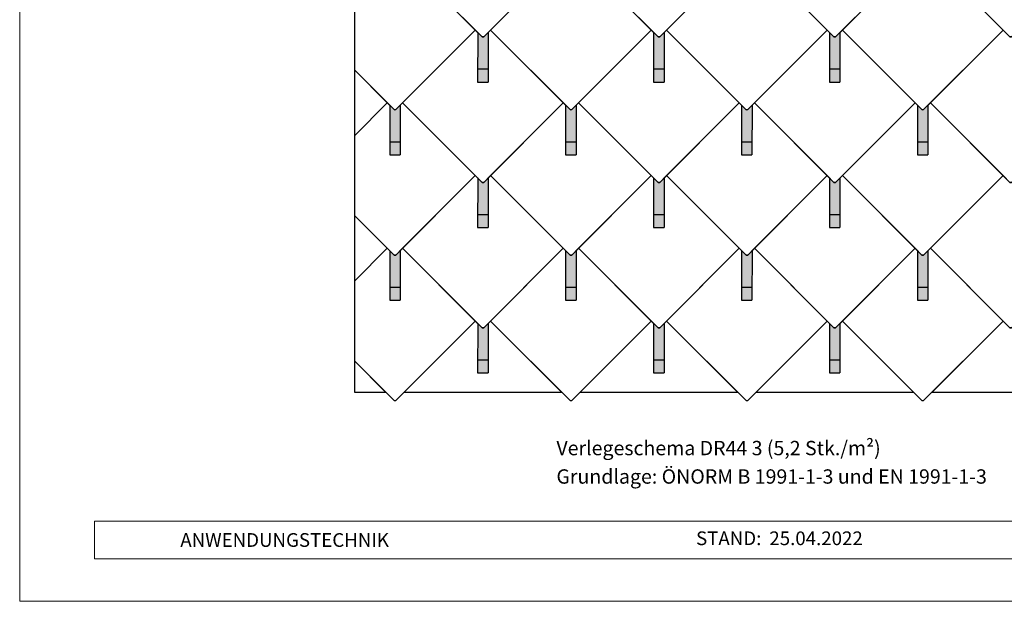
# Model space of a CAD drawing. Units: millimetres. Extents: x -19674 to 49424, y 0 to 4832.
# Drawn here: x -3928 to -150, y 0 to 2230 of the extents above; entities that cross this region are included whole.
import ezdxf

# ---------------------------------------------------------------- set-up
doc = ezdxf.new("R2010")
doc.units = ezdxf.units.MM
for name, color, linetype, lineweight, true_color in [('01_PREFA-Dachprodukt', 7, 'Continuous', 25, 0xe1000f), ('02_PREFA-Schneefang', 7, 'Continuous', 25, 0xff7f7f), ('02_PREFA-Schneefang-schraffur', 7, 'Continuous', 25, 0xffb4b4), ('10_Blattrahmen', 7, 'Continuous', 20, 0x000000), ('99_Text_3_DE', 7, 'Continuous', 5, 0x505f69)]:
    doc.layers.add(name, color=color, linetype=linetype, lineweight=lineweight, true_color=true_color)
doc.layers.add('99_Text_2_DE', color=7, linetype='Continuous')
doc.styles.add('Arial', font='arial.ttf')
doc.styles.add('PREFA_Standard', font='arial.ttf', dxfattribs={"height": 20})

# ---------------------------------------------------------------- blocks, each defined once
blk = doc.blocks.new('A$C303698f2')
at = {"layer": '10_Blattrahmen'}
for p, q in [((666.01, -440.96), (28.02, -440.96)), ((28.02, -440.96), (28.02, -455.06)), ((28.02, -455.06), (666.01, -455.06))]:
    blk.add_line(p, q, dxfattribs=at)
blk.add_lwpolyline([(666.01, -470.92), (666.01, 0), (0, 0), (0, -470.92)], close=True, dxfattribs=at)

msp = doc.modelspace()

# ---------------------------------------------------------------- hatches: boundary and pattern name
at = {"layer": '02_PREFA-Schneefang-schraffur'}
h = msp.add_hatch(color=256, dxfattribs=at)
h.dxf.hatch_style = 1
h.paths.add_polyline_path([(-2130.599, 2181.155), (-2147.21, 2164.547), (-2150.441, 2164.264), (-2153.672, 2164.547), (-2170.599, 2181.467), (-2170.651, 2041.46), (-2130.651, 2041.46)])
h.paths.add_polyline_path([(-2130.651, 2041.46), (-2170.651, 2041.46), (-2170.67, 1991.46), (-2130.67, 1991.46)])
h = msp.add_hatch(color=256, dxfattribs=at)
h.dxf.hatch_style = 1
h.paths.add_polyline_path([(-1455.593, 2181.155), (-1472.204, 2164.547), (-1475.435, 2164.264), (-1478.666, 2164.547), (-1495.593, 2181.467), (-1495.645, 2041.46), (-1455.645, 2041.46)])
h.paths.add_polyline_path([(-1455.645, 2041.46), (-1495.645, 2041.46), (-1495.664, 1991.46), (-1455.664, 1991.46)])
h = msp.add_hatch(color=256, dxfattribs=at)
h.dxf.hatch_style = 1
h.paths.add_polyline_path([(-780.587, 2181.155), (-797.198, 2164.547), (-800.429, 2164.264), (-803.66, 2164.547), (-820.587, 2181.467), (-820.639, 2041.46), (-780.639, 2041.46)])
h.paths.add_polyline_path([(-780.639, 2041.46), (-820.639, 2041.46), (-820.658, 1991.46), (-780.658, 1991.46)])
h = msp.add_hatch(color=256, dxfattribs=at)
h.dxf.hatch_style = 1
h.paths.add_polyline_path([(-2468.099, 1902.201), (-2484.71, 1885.593), (-2487.941, 1885.31), (-2491.172, 1885.593), (-2508.099, 1902.513), (-2508.151, 1762.506), (-2468.151, 1762.506)])
h.paths.add_polyline_path([(-2468.151, 1762.506), (-2508.151, 1762.506), (-2508.17, 1712.506), (-2468.17, 1712.506)])
h = msp.add_hatch(color=256, dxfattribs=at)
h.dxf.hatch_style = 1
h.paths.add_polyline_path([(-1793.093, 1902.201), (-1809.704, 1885.593), (-1812.935, 1885.31), (-1816.166, 1885.593), (-1833.093, 1902.513), (-1833.145, 1762.506), (-1793.145, 1762.506)])
h.paths.add_polyline_path([(-1793.145, 1762.506), (-1833.145, 1762.506), (-1833.164, 1712.506), (-1793.164, 1712.506)])
h = msp.add_hatch(color=256, dxfattribs=at)
h.dxf.hatch_style = 1
h.paths.add_polyline_path([(-1118.087, 1902.201), (-1134.698, 1885.593), (-1137.929, 1885.31), (-1141.16, 1885.593), (-1158.087, 1902.513), (-1158.139, 1762.506), (-1118.139, 1762.506)])
h.paths.add_polyline_path([(-1118.139, 1762.506), (-1158.139, 1762.506), (-1158.158, 1712.506), (-1118.158, 1712.506)])
h = msp.add_hatch(color=256, dxfattribs=at)
h.dxf.hatch_style = 1
h.paths.add_polyline_path([(-443.081, 1902.201), (-459.692, 1885.593), (-462.923, 1885.31), (-466.154, 1885.593), (-483.081, 1902.513), (-483.133, 1762.506), (-443.133, 1762.506)])
h.paths.add_polyline_path([(-443.133, 1762.506), (-483.133, 1762.506), (-483.152, 1712.506), (-443.152, 1712.506)])
h = msp.add_hatch(color=256, dxfattribs=at)
h.dxf.hatch_style = 1
h.paths.add_polyline_path([(-2130.593, 1623.247), (-2147.204, 1606.639), (-2150.435, 1606.356), (-2153.666, 1606.639), (-2170.593, 1623.559), (-2170.645, 1483.552), (-2130.645, 1483.552)])
h.paths.add_polyline_path([(-2130.645, 1483.552), (-2170.645, 1483.552), (-2170.664, 1433.552), (-2130.664, 1433.552)])
h = msp.add_hatch(color=256, dxfattribs=at)
h.dxf.hatch_style = 1
h.paths.add_polyline_path([(-1455.587, 1623.247), (-1472.198, 1606.639), (-1475.429, 1606.356), (-1478.66, 1606.639), (-1495.587, 1623.559), (-1495.639, 1483.552), (-1455.639, 1483.552)])
h.paths.add_polyline_path([(-1455.639, 1483.552), (-1495.639, 1483.552), (-1495.658, 1433.552), (-1455.658, 1433.552)])
h = msp.add_hatch(color=256, dxfattribs=at)
h.dxf.hatch_style = 1
h.paths.add_polyline_path([(-780.581, 1623.247), (-797.192, 1606.639), (-800.423, 1606.356), (-803.654, 1606.639), (-820.581, 1623.559), (-820.633, 1483.552), (-780.633, 1483.552)])
h.paths.add_polyline_path([(-780.633, 1483.552), (-820.633, 1483.552), (-820.652, 1433.552), (-780.652, 1433.552)])
h = msp.add_hatch(color=256, dxfattribs=at)
h.dxf.hatch_style = 1
h.paths.add_polyline_path([(-2468.093, 1344.293), (-2484.704, 1327.685), (-2487.935, 1327.403), (-2491.166, 1327.685), (-2508.093, 1344.605), (-2508.145, 1204.598), (-2468.145, 1204.598)])
h.paths.add_polyline_path([(-2468.145, 1204.598), (-2508.145, 1204.598), (-2508.164, 1154.598), (-2468.164, 1154.598)])
h = msp.add_hatch(color=256, dxfattribs=at)
h.dxf.hatch_style = 1
h.paths.add_polyline_path([(-1793.087, 1344.293), (-1809.698, 1327.685), (-1812.929, 1327.403), (-1816.16, 1327.685), (-1833.087, 1344.605), (-1833.139, 1204.598), (-1793.139, 1204.598)])
h.paths.add_polyline_path([(-1793.139, 1204.598), (-1833.139, 1204.598), (-1833.158, 1154.598), (-1793.158, 1154.598)])
h = msp.add_hatch(color=256, dxfattribs=at)
h.dxf.hatch_style = 1
h.paths.add_polyline_path([(-1118.081, 1344.293), (-1134.692, 1327.685), (-1137.923, 1327.403), (-1141.154, 1327.685), (-1158.081, 1344.605), (-1158.133, 1204.598), (-1118.133, 1204.598)])
h.paths.add_polyline_path([(-1118.133, 1204.598), (-1158.133, 1204.598), (-1158.152, 1154.598), (-1118.152, 1154.598)])
h = msp.add_hatch(color=256, dxfattribs=at)
h.dxf.hatch_style = 1
h.paths.add_polyline_path([(-443.075, 1344.293), (-459.686, 1327.685), (-462.917, 1327.403), (-466.148, 1327.685), (-483.075, 1344.605), (-483.127, 1204.598), (-443.127, 1204.598)])
h.paths.add_polyline_path([(-443.127, 1204.598), (-483.127, 1204.598), (-483.146, 1154.598), (-443.146, 1154.598)])
h = msp.add_hatch(color=256, dxfattribs=at)
h.dxf.hatch_style = 1
h.paths.add_polyline_path([(-2130.585, 1065.339), (-2147.195, 1048.731), (-2150.426, 1048.449), (-2153.658, 1048.731), (-2170.585, 1065.651), (-2170.637, 925.645), (-2130.637, 925.645)])
h.paths.add_polyline_path([(-2130.637, 925.645), (-2170.637, 925.645), (-2170.656, 875.645), (-2130.656, 875.645)])
h = msp.add_hatch(color=256, dxfattribs=at)
h.dxf.hatch_style = 1
h.paths.add_polyline_path([(-1455.579, 1065.339), (-1472.189, 1048.731), (-1475.42, 1048.449), (-1478.652, 1048.731), (-1495.579, 1065.651), (-1495.631, 925.645), (-1455.631, 925.645)])
h.paths.add_polyline_path([(-1455.631, 925.645), (-1495.631, 925.645), (-1495.65, 875.645), (-1455.65, 875.645)])
h = msp.add_hatch(color=256, dxfattribs=at)
h.dxf.hatch_style = 1
h.paths.add_polyline_path([(-780.573, 1065.339), (-797.183, 1048.731), (-800.414, 1048.449), (-803.646, 1048.731), (-820.573, 1065.651), (-820.625, 925.645), (-780.625, 925.645)])
h.paths.add_polyline_path([(-780.625, 925.645), (-820.625, 925.645), (-820.644, 875.645), (-780.644, 875.645)])

# ---------------------------------------------------------------- linework, layer by layer
at = {"layer": '01_PREFA-Dachprodukt'}
for points in [[(-2643.701, 3864.282), (-2643.701, 802.469)], [(-2643.701, 2038.094), (-2491.172, 1885.593), (-2487.941, 1885.31), (-2484.71, 1885.593), (-2179.7, 2190.558), (-2458.702, 2469.51), (-2484.716, 2443.501), (-2487.947, 2443.218), (-2491.178, 2443.501), (-2517.195, 2469.507)], [(-2643.701, 1785.122), (-2517.2, 1911.604), (-2643.701, 2038.082)], [(-2643.701, 1480.192), (-2491.166, 1327.685), (-2487.935, 1327.403), (-2484.704, 1327.685), (-2179.694, 1632.65), (-2458.696, 1911.602), (-2484.71, 1885.593), (-2487.941, 1885.31), (-2491.172, 1885.593), (-2517.189, 1911.599)], [(-2517.189, 1911.599), (-2643.701, 1785.11)], [(-2643.701, 1227.208), (-2517.194, 1353.696), (-2643.701, 1480.18)], [(-2643.701, 922.29), (-2491.16, 769.777), (-2487.929, 769.495), (-2484.698, 769.777), (-2179.688, 1074.742), (-2458.69, 1353.694), (-2484.704, 1327.685), (-2487.935, 1327.403), (-2491.166, 1327.685), (-2517.183, 1353.691)], [(-2517.183, 1353.691), (-2643.701, 1227.196)], [(-2643.701, 802.469), (-2523.875, 802.469), (-2643.701, 922.278)]]:
    msp.add_lwpolyline(points, dxfattribs=at)
for points in [[(-2179.695, 2748.461), (-2458.694, 2469.512), (-2153.672, 2164.547), (-2150.441, 2164.264), (-2147.21, 2164.547), (-1842.2, 2469.512), (-2121.202, 2748.464), (-2147.216, 2722.455), (-2150.447, 2722.172), (-2153.678, 2722.455)], [(-1504.689, 2748.461), (-1783.688, 2469.512), (-1478.666, 2164.547), (-1475.435, 2164.264), (-1472.204, 2164.547), (-1167.194, 2469.512), (-1446.196, 2748.464), (-1472.21, 2722.455), (-1475.441, 2722.172), (-1478.672, 2722.455)], [(-829.683, 2748.461), (-1108.682, 2469.512), (-803.66, 2164.547), (-800.429, 2164.264), (-797.198, 2164.547), (-492.188, 2469.512), (-771.19, 2748.464), (-797.204, 2722.455), (-800.435, 2722.172), (-803.666, 2722.455)], [(-154.677, 2748.461), (-433.676, 2469.512), (-128.654, 2164.547), (-125.423, 2164.264), (-122.192, 2164.547), (182.818, 2469.512), (-96.184, 2748.464), (-122.198, 2722.455), (-125.429, 2722.172), (-128.66, 2722.455)], [(-1842.189, 2469.507), (-2121.188, 2190.558), (-1816.166, 1885.593), (-1812.935, 1885.31), (-1809.704, 1885.593), (-1504.694, 2190.558), (-1783.696, 2469.51), (-1809.71, 2443.501), (-1812.941, 2443.218), (-1816.172, 2443.501)], [(-1167.183, 2469.507), (-1446.182, 2190.558), (-1141.16, 1885.593), (-1137.929, 1885.31), (-1134.698, 1885.593), (-829.688, 2190.558), (-1108.69, 2469.51), (-1134.704, 2443.501), (-1137.935, 2443.218), (-1141.166, 2443.501)], [(-492.177, 2469.507), (-771.176, 2190.558), (-466.154, 1885.593), (-462.923, 1885.31), (-459.692, 1885.593), (-154.682, 2190.558), (-433.684, 2469.51), (-459.698, 2443.501), (-462.929, 2443.218), (-466.16, 2443.501)], [(-2179.689, 2190.553), (-2458.688, 1911.604), (-2153.666, 1606.639), (-2150.435, 1606.356), (-2147.204, 1606.639), (-1842.194, 1911.604), (-2121.196, 2190.556), (-2147.21, 2164.547), (-2150.441, 2164.264), (-2153.672, 2164.547)], [(-1504.683, 2190.553), (-1783.682, 1911.604), (-1478.66, 1606.639), (-1475.429, 1606.356), (-1472.198, 1606.639), (-1167.188, 1911.604), (-1446.19, 2190.556), (-1472.204, 2164.547), (-1475.435, 2164.264), (-1478.666, 2164.547)], [(-829.677, 2190.553), (-1108.676, 1911.604), (-803.654, 1606.639), (-800.423, 1606.356), (-797.192, 1606.639), (-492.182, 1911.604), (-771.184, 2190.556), (-797.198, 2164.547), (-800.429, 2164.264), (-803.66, 2164.547)], [(-154.671, 2190.553), (-433.67, 1911.604), (-128.648, 1606.639), (-125.417, 1606.356), (-122.186, 1606.639), (182.824, 1911.604), (-96.178, 2190.556), (-122.192, 2164.547), (-125.423, 2164.264), (-128.654, 2164.547)], [(-1842.183, 1911.599), (-2121.182, 1632.65), (-1816.16, 1327.685), (-1812.929, 1327.403), (-1809.698, 1327.685), (-1504.688, 1632.65), (-1783.69, 1911.602), (-1809.704, 1885.593), (-1812.935, 1885.31), (-1816.166, 1885.593)], [(-1167.177, 1911.599), (-1446.176, 1632.65), (-1141.154, 1327.685), (-1137.923, 1327.403), (-1134.692, 1327.685), (-829.682, 1632.65), (-1108.684, 1911.602), (-1134.698, 1885.593), (-1137.929, 1885.31), (-1141.16, 1885.593)], [(-492.171, 1911.599), (-771.17, 1632.65), (-466.148, 1327.685), (-462.917, 1327.403), (-459.686, 1327.685), (-154.676, 1632.65), (-433.678, 1911.602), (-459.692, 1885.593), (-462.923, 1885.31), (-466.154, 1885.593)], [(-2179.683, 1632.645), (-2458.682, 1353.696), (-2153.66, 1048.731), (-2150.429, 1048.449), (-2147.198, 1048.731), (-1842.188, 1353.696), (-2121.19, 1632.648), (-2147.204, 1606.639), (-2150.435, 1606.356), (-2153.666, 1606.639)], [(-1504.677, 1632.645), (-1783.676, 1353.696), (-1478.654, 1048.731), (-1475.423, 1048.449), (-1472.192, 1048.731), (-1167.182, 1353.696), (-1446.184, 1632.648), (-1472.198, 1606.639), (-1475.429, 1606.356), (-1478.66, 1606.639)], [(-829.671, 1632.645), (-1108.67, 1353.696), (-803.648, 1048.731), (-800.417, 1048.449), (-797.186, 1048.731), (-492.176, 1353.696), (-771.178, 1632.648), (-797.192, 1606.639), (-800.423, 1606.356), (-803.654, 1606.639)], [(-154.665, 1632.645), (-433.664, 1353.696), (-128.642, 1048.731), (-125.411, 1048.449), (-122.18, 1048.731), (182.83, 1353.696), (-96.172, 1632.648), (-122.186, 1606.639), (-125.417, 1606.356), (-128.648, 1606.639)], [(-1842.177, 1353.691), (-2121.176, 1074.742), (-1816.154, 769.777), (-1812.923, 769.495), (-1809.692, 769.777), (-1504.682, 1074.742), (-1783.684, 1353.694), (-1809.698, 1327.685), (-1812.929, 1327.403), (-1816.16, 1327.685)], [(-1167.171, 1353.691), (-1446.17, 1074.742), (-1141.148, 769.777), (-1137.917, 769.495), (-1134.686, 769.777), (-829.676, 1074.742), (-1108.678, 1353.694), (-1134.692, 1327.685), (-1137.923, 1327.403), (-1141.154, 1327.685)], [(-492.165, 1353.691), (-771.164, 1074.742), (-466.142, 769.777), (-462.911, 769.495), (-459.68, 769.777), (-154.67, 1074.742), (-433.672, 1353.694), (-459.686, 1327.685), (-462.917, 1327.403), (-466.148, 1327.685)], [(-2452.001, 802.469), (-1848.869, 802.469), (-2121.182, 1074.742), (-2147.198, 1048.718), (-2150.429, 1048.449), (-2153.66, 1048.731), (-2179.688, 1074.742)], [(-1776.995, 802.469), (-1173.863, 802.469), (-1446.176, 1074.742), (-1472.192, 1048.718), (-1475.423, 1048.449), (-1478.654, 1048.731), (-1504.682, 1074.742)], [(-1101.989, 802.469), (-498.857, 802.469), (-771.17, 1074.742), (-797.186, 1048.718), (-800.417, 1048.449), (-803.648, 1048.731), (-829.676, 1074.742)], [(-426.983, 802.469), (176.149, 802.469), (-96.164, 1074.742), (-122.18, 1048.718), (-125.411, 1048.449), (-128.642, 1048.731), (-154.67, 1074.742)]]:
    msp.add_lwpolyline(points, close=True, dxfattribs=at)
at = {"layer": '02_PREFA-Schneefang'}
for p, q in [((-2170.599, 2181.46), (-2170.67, 1991.46)), ((-2130.599, 2181.46), (-2130.67, 1991.46)), ((-1495.593, 2181.46), (-1495.664, 1991.46)), ((-1455.593, 2181.46), (-1455.664, 1991.46)), ((-820.587, 2181.46), (-820.658, 1991.46)), ((-780.587, 2181.46), (-780.658, 1991.46)), ((-2170.67, 2041.46), (-2130.67, 2041.46)), ((-1495.664, 2041.46), (-1455.664, 2041.46)), ((-820.658, 2041.46), (-780.658, 2041.46)), ((-2170.67, 1991.46), (-2130.67, 1991.46)), ((-1495.664, 1991.46), (-1455.664, 1991.46)), ((-820.658, 1991.46), (-780.658, 1991.46)), ((-2508.099, 1902.506), (-2508.17, 1712.506)), ((-2468.099, 1902.506), (-2468.17, 1712.506)), ((-1833.093, 1902.506), (-1833.164, 1712.506)), ((-1793.093, 1902.506), (-1793.164, 1712.506)), ((-1158.087, 1902.506), (-1158.158, 1712.506)), ((-1118.087, 1902.506), (-1118.158, 1712.506)), ((-483.081, 1902.506), (-483.152, 1712.506)), ((-443.081, 1902.506), (-443.152, 1712.506)), ((-2508.17, 1762.506), (-2468.17, 1762.506)), ((-1833.164, 1762.506), (-1793.164, 1762.506)), ((-1158.158, 1762.506), (-1118.158, 1762.506)), ((-483.152, 1762.506), (-443.152, 1762.506)), ((-2508.17, 1712.506), (-2468.17, 1712.506)), ((-1833.164, 1712.506), (-1793.164, 1712.506)), ((-1158.158, 1712.506), (-1118.158, 1712.506)), ((-483.152, 1712.506), (-443.152, 1712.506)), ((-2170.593, 1623.552), (-2170.664, 1433.552)), ((-2130.593, 1623.552), (-2130.664, 1433.552)), ((-1495.587, 1623.552), (-1495.658, 1433.552)), ((-1455.587, 1623.552), (-1455.658, 1433.552)), ((-820.581, 1623.552), (-820.652, 1433.552)), ((-780.581, 1623.552), (-780.652, 1433.552)), ((-2170.664, 1483.552), (-2130.664, 1483.552)), ((-1495.658, 1483.552), (-1455.658, 1483.552)), ((-820.652, 1483.552), (-780.652, 1483.552)), ((-2170.664, 1433.552), (-2130.664, 1433.552)), ((-1495.658, 1433.552), (-1455.658, 1433.552)), ((-820.652, 1433.552), (-780.652, 1433.552)), ((-2508.093, 1344.598), (-2508.164, 1154.598)), ((-2468.093, 1344.598), (-2468.164, 1154.598)), ((-1833.087, 1344.598), (-1833.158, 1154.598)), ((-1793.087, 1344.598), (-1793.158, 1154.598)), ((-1158.081, 1344.598), (-1158.152, 1154.598)), ((-1118.081, 1344.598), (-1118.152, 1154.598)), ((-483.075, 1344.598), (-483.146, 1154.598)), ((-443.075, 1344.598), (-443.146, 1154.598)), ((-2508.164, 1204.598), (-2468.164, 1204.598)), ((-1833.158, 1204.598), (-1793.158, 1204.598)), ((-1158.152, 1204.598), (-1118.152, 1204.598)), ((-483.146, 1204.598), (-443.146, 1204.598)), ((-2508.164, 1154.598), (-2468.164, 1154.598)), ((-1833.158, 1154.598), (-1793.158, 1154.598)), ((-1158.152, 1154.598), (-1118.152, 1154.598)), ((-483.146, 1154.598), (-443.146, 1154.598)), ((-2170.585, 1065.645), (-2170.656, 875.645)), ((-2130.585, 1065.645), (-2130.656, 875.645)), ((-1495.579, 1065.645), (-1495.65, 875.645)), ((-1455.579, 1065.645), (-1455.65, 875.645)), ((-820.573, 1065.645), (-820.644, 875.645)), ((-780.573, 1065.645), (-780.644, 875.645)), ((-2170.656, 925.645), (-2130.656, 925.645)), ((-1495.65, 925.645), (-1455.65, 925.645)), ((-820.644, 925.645), (-780.644, 925.645)), ((-2170.656, 875.645), (-2130.656, 875.645)), ((-1495.65, 875.645), (-1455.65, 875.645)), ((-820.644, 875.645), (-780.644, 875.645))]:
    msp.add_line(p, q, dxfattribs=at)

# ---------------------------------------------------------------- block references
at = {"xscale": 10.26107288305599, "yscale": 10.26107288305599, "zscale": 10.26107288305599}
msp.add_blockref('A$C303698f2', (-3927.617, 4832.096), dxfattribs=at)

# ---------------------------------------------------------------- texts
at = {"layer": '99_Text_2_DE', "style": 'Arial'}
for s, width, gutter_width, insert, char_height, attachment_point in [('STAND:', 875.35419, 82.178, (-1082.219, 241.69), 52.5942, 6), ('25.04.2022', 394.57556, 82.178, (-1051.568, 241.69), 52.5942, 4), ('ANWENDUNGSTECHNIK', 1114.70818, 12.5, (-3311.405, 235.059), 52.59431, 4)]:
    msp.add_mtext_dynamic_manual_height_columns(s, width=width, gutter_width=gutter_width, heights=[0], dxfattribs=dict(at, insert=insert, char_height=char_height, attachment_point=attachment_point))
at = {"layer": '99_Text_3_DE', "ltscale": 20, "char_height": 55, "width": 4271.26194, "attachment_point": 1, "style": 'PREFA_Standard'}
for s, insert in [('Verlegeschema DR44 3 (5,2 Stk./m²)', (-1868.477, 615.11)), ('Grundlage: ÖNORM B 1991-1-3 und EN 1991-1-3', (-1868.477, 506.11))]:
    msp.add_mtext(s, dxfattribs=dict(at, insert=insert))

doc.saveas('drawing.dxf')
